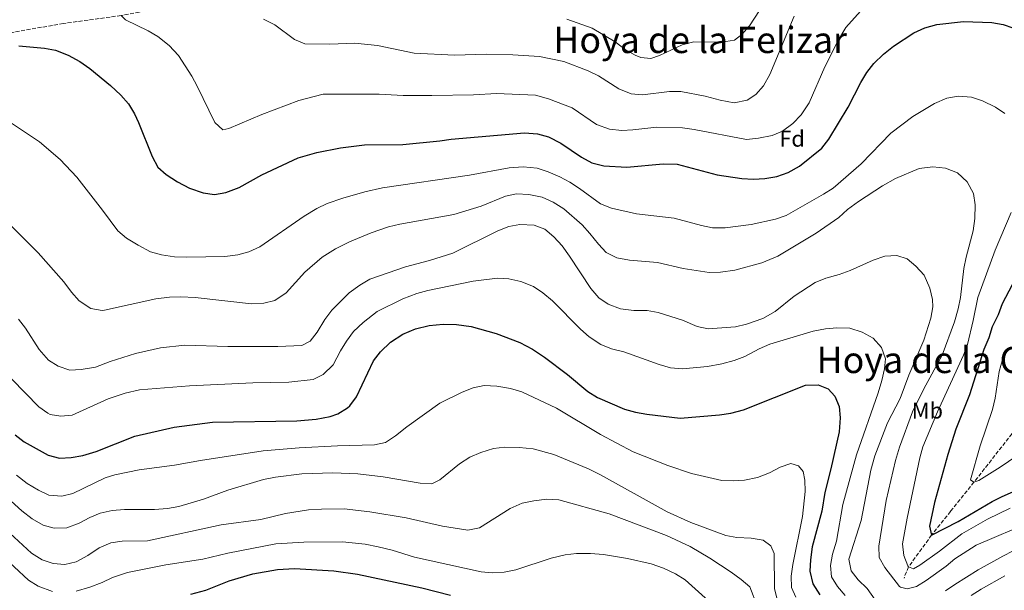
# Model space of a CAD drawing. Units: metres. Extents: x 655361 to 658829, y 4723236 to 4725626.
# Drawn here: x 657834 to 658266, y 4725047 to 4725297 of the extents above; entities that cross this region are included whole.
import ezdxf
from ezdxf.enums import TextEntityAlignment as Align

# ---------------------------------------------------------------- set-up
doc = ezdxf.new("R2010")
doc.units = ezdxf.units.M
doc.header["$MEASUREMENT"] = 0
doc.linetypes.add('DGN Style 3', pattern=[2.435891, 1.739922, -0.695969])
for name, color, linetype, lineweight in [('Barranco lineal', 142, 'DGN Style 3', 13), ('Curva de nivel directora', 30, 'Continuous', 30), ('Curva de nivel intermedia', 30, 'Continuous', 0), ('Etiqueta de uso rústico', 92, 'Continuous', 0), ('Etiqueta de zona arbolada', 92, 'Continuous', 0), ('Texto de Área (paraje) menor', 7, 'Continuous', 0)]:
    doc.layers.add(name, color=color, linetype=linetype, lineweight=lineweight)
doc.styles.add('Style-Arial', font='arial.ttf')

msp = doc.modelspace()

# ---------------------------------------------------------------- linework, layer by layer
at = {"layer": 'Barranco lineal', "color": 142, "linetype": 'DGN Style 3', "lineweight": 13}
for points in [[(658266.34, 4725456.25, 840), (658241.19, 4725437.46, 841.91), (658215.7, 4725419.68, 842.87), (658197.44, 4725407.33, 843.67), (658178.58, 4725389, 845), (658166.37, 4725374.09, 846.67), (658150.51, 4725352.86, 848.27), (658134.92, 4725332.91, 850), (658124.42, 4725325.18, 850.72), (658105.56, 4725320.41, 852.07), (658071.77, 4725314.9, 855), (658035.74, 4725314.27, 857.07), (657996.52, 4725311.4, 860), (657959.76, 4725309.03, 861.91), (657923.57, 4725303.26, 865), (657898.71, 4725302.33, 868.03), (657878.7, 4725298.55, 870), (657853.38, 4725295.06, 872.55), (657825.26, 4725290.21, 875)], [(658270.66, 4725117.21, 865), (658252.49, 4725094, 870), (658242.21, 4725081.17, 873.15), (658233.94, 4725070.84, 875), (658223.81, 4725056.91, 880), (658221.83, 4725051.99, 882.75)]]:
    msp.add_polyline3d(points, dxfattribs=at)
at = {"layer": 'Curva de nivel directora', "color": 30, "linetype": 'Continuous', "lineweight": 30, "flags": 128}
for points, elevation in [([(657974.87, 4725240.61), (657985.42, 4725241.83), (658002.11, 4725242.03), (658018.44, 4725243.59), (658023.4, 4725244.36), (658055.46, 4725247.21), (658061.15, 4725246.75), (658065.95, 4725245.33), (658071.44, 4725242.64), (658080.55, 4725236.44), (658084.94, 4725234.05), (658090.31, 4725232.71), (658100.4, 4725232.12), (658116.32, 4725233.59), (658122.38, 4725233.41), (658139.89, 4725228.78), (658150.74, 4725227.11), (658155.85, 4725226.89), (658160.84, 4725227.15), (658166.12, 4725228.04), (658171.13, 4725229.75), (658176.01, 4725232.48), (658185.88, 4725240.35), (658188.88, 4725244.36), (658197.35, 4725258.35), (658202.93, 4725269.26), (658205.53, 4725273.58), (658208.66, 4725277.48), (658212.83, 4725281.64), (658217.17, 4725285.16), (658226.11, 4725290.99), (658230.93, 4725293.18), (658236.25, 4725294.68), (658247.92, 4725295.9), (658260.34, 4725295.5), (658265.26, 4725294.64), (658269.51, 4725293.13)], 875), ([(657833.9, 4725285.28), (657845.08, 4725284.28), (657849.99, 4725283.32), (657855.47, 4725281.17), (657860.67, 4725278.46), (657864.99, 4725275.33), (657874.1, 4725267.88), (657878.59, 4725263.63), (657881.91, 4725259.8), (657884.51, 4725255.53), (657886.34, 4725251.72), (657892.37, 4725236.78), (657894.76, 4725232.11), (657898.39, 4725228.93), (657903.43, 4725225.71), (657908.72, 4725222.88), (657914.62, 4725220.82), (657919.58, 4725220.09), (657924.66, 4725220.97), (657930.46, 4725223.23), (657940.37, 4725228.78), (657956.3, 4725236.11), (657964.45, 4725238.56), (657974.87, 4725240.61)], 875), ([(658275.23, 4725191.95), (658264.83, 4725172.16), (658263.08, 4725167.34), (658260.43, 4725162.13), (658258.96, 4725157.35), (658256.86, 4725152.17), (658250.49, 4725132.25), (658244.53, 4725117.23), (658240.98, 4725106.19), (658235.13, 4725085.09), (658232.97, 4725074.72), (658233.94, 4725070.84), (658245.63, 4725076.81), (658260.45, 4725085.52), (658264.91, 4725087.76), (658272.14, 4725090.91)], 875), ([(657832.34, 4725114.78), (657836.27, 4725111.7), (657846.8, 4725105.81), (657851.65, 4725104.59), (657856.86, 4725104.77), (657861.94, 4725105.72), (657867.82, 4725107.43), (657884.72, 4725114.14), (657901.99, 4725118.17), (657918.8, 4725120.39), (657955.67, 4725120.91), (657964.24, 4725121.67), (657970.34, 4725122.81), (657973.64, 4725124.02), (657977.94, 4725126.55), (657978.93, 4725127.44), (657981.91, 4725131.47), (657989.33, 4725147.22), (657992.35, 4725151.2), (657996.84, 4725155.36), (658002.25, 4725158.92), (658007.78, 4725161.19), (658013.69, 4725162.64), (658019.84, 4725163.32), (658025.65, 4725163.1), (658032.16, 4725162.28), (658043.08, 4725159.25), (658053.48, 4725155.25), (658059.02, 4725152.34), (658064.3, 4725148.76), (658074.41, 4725141.26), (658083.29, 4725133.79), (658087.55, 4725131.17), (658099.39, 4725126.01), (658104.21, 4725124.68), (658109.15, 4725123.85), (658123.7, 4725122.01), (658140.96, 4725123.56), (658145.91, 4725124.28), (658151.43, 4725125.79), (658178.66, 4725136.6), (658184.21, 4725136.7), (658188.58, 4725134.87), (658191.58, 4725131.68), (658193.45, 4725127.19), (658193.82, 4725122.2), (658193.34, 4725116.15), (658189.8, 4725099.85), (658187.16, 4725089.56), (658185.85, 4725081.37), (658181.56, 4725065.66), (658180.78, 4725059.96), (658180.49, 4725054.97), (658181.89, 4725049.42), (658184.95, 4725044.65)], 900), ([(657909.34, 4725044.9), (657915.9, 4725046.71), (657926.1, 4725050.73), (657936.51, 4725053.77), (657947.31, 4725055.8), (657954.63, 4725056.12), (657971.99, 4725055.11), (657982.33, 4725053.63), (658010.55, 4725047.65), (658023.13, 4725044.43)], 925)]:
    msp.add_lwpolyline(points, dxfattribs=dict(at, elevation=elevation))
at = {"layer": 'Curva de nivel intermedia', "color": 30, "linetype": 'Continuous', "lineweight": 0, "flags": 128}
for points, elevation in [([(658074.05, 4725296.95), (658085.16, 4725292.96), (658095.22, 4725287.03), (658099.69, 4725283.73), (658103.99, 4725281.21), (658106.46, 4725280.1), (658110.87, 4725279.68), (658114.73, 4725281.03), (658124.55, 4725285.75), (658129.78, 4725287.03), (658141.86, 4725286.85), (658147.58, 4725287.79), (658150.78, 4725290.27), (658154.15, 4725293.98), (658171.88, 4725321.55)], 860), ([(657878.7, 4725298.55), (657880.59, 4725296.61), (657890.5, 4725291.82), (657894.82, 4725289.32), (657899.72, 4725285.44), (657903.84, 4725281.06), (657909.64, 4725272.04), (657912.04, 4725267.65), (657919.85, 4725251.7), (657923.36, 4725248.45), (657925.9, 4725249.01), (657940.35, 4725255.24), (657956.66, 4725261.27), (657967.28, 4725264.05), (657991.76, 4725264.06), (658002.31, 4725263.54), (658014.86, 4725263.48), (658033.16, 4725263.77), (658043.23, 4725264.41), (658060.28, 4725263.65), (658066.04, 4725262.11), (658076.36, 4725258.16), (658086.99, 4725250.85), (658092.71, 4725248.79), (658098.21, 4725248.19), (658103.05, 4725248.41), (658113.55, 4725249.57), (658124.74, 4725249.29), (658129.87, 4725248.65), (658152.83, 4725244.23), (658158.04, 4725244.75), (658164.01, 4725245.96), (658168.62, 4725247.89), (658173.07, 4725251.17), (658176.78, 4725255.06), (658180.32, 4725260.24), (658187.16, 4725276.13), (658193.18, 4725287.92), (658196.33, 4725293.27), (658204.07, 4725301.91)], 870), ([(657941.05, 4725296.97), (657946.07, 4725294.51), (657954.68, 4725288.11), (657959.26, 4725286.08), (657970.24, 4725285.97), (657981.11, 4725286.51), (657991.02, 4725285.49), (658007.1, 4725282.1), (658024.8, 4725281.25), (658038.81, 4725281.57), (658050.32, 4725281.38), (658062.04, 4725280.64), (658072.81, 4725278.39), (658083.41, 4725274.27), (658087.94, 4725272.16), (658096.83, 4725266.49), (658102.23, 4725264.17), (658107.23, 4725263.81), (658118.99, 4725265.26), (658123.99, 4725265.21), (658134.69, 4725263.19), (658141.26, 4725261.42), (658147.34, 4725260.32), (658153.12, 4725261.46), (658156.96, 4725263.95), (658160.3, 4725267.69), (658162.97, 4725272.66), (658173.71, 4725298.34)], 865), ([(657939.45, 4725197.23), (657958.99, 4725210.62), (657964.54, 4725214.04), (657969.09, 4725216.11), (657975.87, 4725218.53), (657985.49, 4725221.27), (657993.26, 4725223.01), (658031.36, 4725228.6), (658048.75, 4725231.8), (658054.85, 4725232.31), (658061.09, 4725231.66), (658065.82, 4725230.04), (658070.93, 4725227.83), (658075.44, 4725225.5), (658079.64, 4725222.79), (658088.76, 4725215.95), (658093.57, 4725214.09), (658104.66, 4725211.65), (658121.06, 4725209.73), (658133.02, 4725206.45), (658137.93, 4725205.47), (658143.47, 4725205.48), (658154.83, 4725206.94), (658165.5, 4725209.31), (658170.22, 4725210.95), (658186.53, 4725220.25), (658190.74, 4725222.94), (658203.11, 4725233.57), (658216.12, 4725246.97), (658225.67, 4725254.36), (658235.26, 4725260.03), (658240.64, 4725262.31), (658245.58, 4725263.14), (658251.41, 4725262.8), (658256.27, 4725261.18), (658261.89, 4725258.38), (658266.02, 4725255.57)], 880), ([(657828.95, 4725252.56), (657842.9, 4725243.17), (657851.99, 4725235.4), (657859.37, 4725227.75), (657870.6, 4725213.31), (657877.28, 4725204.12), (657881.13, 4725200.93), (657886.18, 4725197.89), (657891.62, 4725195.02), (657896.42, 4725193.62), (657902.15, 4725192.77), (657907.51, 4725192.59), (657924.13, 4725192.97), (657929.92, 4725193.66), (657934.73, 4725195.02), (657939.45, 4725197.23)], 880), ([(657988.26, 4725203.29), (657995.94, 4725205.95), (658000.81, 4725207.09), (658024.48, 4725211.28), (658036.57, 4725215.01), (658047.16, 4725219.44), (658052.06, 4725220.42), (658057.42, 4725220.18), (658063.25, 4725218.95), (658068.05, 4725216.79), (658072.76, 4725213.89), (658080.76, 4725206.76), (658084.13, 4725203.07), (658087.88, 4725198.29), (658091.34, 4725194.69), (658095.94, 4725192.36), (658101.47, 4725191.29), (658113.8, 4725190.24), (658125.08, 4725187.65), (658136.38, 4725185.9), (658141.46, 4725186.12), (658147.66, 4725186.99), (658159.49, 4725190.23), (658166.5, 4725193.11), (658183.31, 4725203.16), (658193.21, 4725210.06), (658197.1, 4725213.59), (658201.89, 4725216.99), (658212.4, 4725223.91), (658218.08, 4725227.15), (658228.52, 4725231.56), (658234.51, 4725232.25), (658240.07, 4725231.66), (658245.21, 4725229.65), (658249.49, 4725225.71), (658252.27, 4725220.54), (658253.07, 4725215.59), (658252.88, 4725209.63), (658252.08, 4725204.2), (658249.05, 4725192.6), (658248.06, 4725187.7), (658246.52, 4725174.95), (658245.59, 4725170.04), (658244, 4725164.31), (658238.53, 4725149.66), (658230.58, 4725134.96), (658225.49, 4725124.79), (658219.89, 4725109.34), (658218.11, 4725103.55), (658213.99, 4725085.97), (658210.8, 4725065.95), (658210.95, 4725060.94), (658213.47, 4725056.56), (658219.81, 4725048.35), (658220.27, 4725047.95), (658223.22, 4725047.24), (658227.28, 4725048.34), (658231.54, 4725050.98), (658240.25, 4725057.27), (658244.14, 4725060.47), (658253.41, 4725066.38), (658302.83, 4725087.41)], 885), ([(658268.79, 4725212.2), (658261.82, 4725195.74), (658254.24, 4725175.03), (658252.15, 4725164.81), (658249.61, 4725154.43), (658247.85, 4725149.67), (658236.47, 4725124.89), (658230.13, 4725109.53), (658228.73, 4725104.73), (658223.21, 4725078.29), (658221.19, 4725067), (658221.68, 4725061.9), (658223.47, 4725057.29), (658223.81, 4725056.91), (658226.06, 4725056.06), (658228.77, 4725057.64), (658237.42, 4725063.78), (658247.13, 4725071.35), (658258.4, 4725077.87), (658268.39, 4725082.55)], 880), ([(657829.88, 4725207.02), (657842.37, 4725194.56), (657853.59, 4725181.83), (657856.93, 4725177.24), (657860.28, 4725173.55), (657865.38, 4725170.21), (657870.39, 4725169.3), (657871.43, 4725169.42), (657893.86, 4725174.4), (657899.96, 4725175.13), (657904.96, 4725175.29), (657911.14, 4725174.94), (657935.8, 4725172.19), (657941.22, 4725172.42), (657946.06, 4725173.64), (657951.06, 4725176.98), (657959.27, 4725186.04), (657966.9, 4725192.66), (657972.67, 4725196.23), (657978.78, 4725199.43), (657988.26, 4725203.29)], 885), ([(658013.88, 4725191.19), (658024.15, 4725194.46), (658043.79, 4725204.22), (658048.61, 4725206.03), (658053.53, 4725207.01), (658059.76, 4725206.63), (658064.45, 4725204.9), (658068.4, 4725201.59), (658071.97, 4725197.57), (658075.24, 4725193.05), (658084.56, 4725178.98), (658088.09, 4725174.84), (658092.22, 4725172.02), (658097.56, 4725170.05), (658103.44, 4725169.33), (658109.25, 4725169.32), (658114.15, 4725168.35), (658124.75, 4725165.04), (658131.13, 4725162.21), (658136.06, 4725161.28), (658147.91, 4725162.16), (658152.76, 4725163.34), (658160.02, 4725165.69), (658165.39, 4725168.84), (658173.74, 4725175.6), (658182.94, 4725181.59), (658187.57, 4725183.46), (658193.46, 4725185.04), (658198.17, 4725186.73), (658208.26, 4725191.39), (658213.4, 4725193.02), (658218.75, 4725193.31), (658223.18, 4725191.87), (658227.08, 4725188.75), (658230.61, 4725184.74), (658233.19, 4725179.05), (658234.36, 4725174.11), (658234.49, 4725170.91), (658233.57, 4725165.92), (658230.51, 4725156.25), (658223.95, 4725140.99), (658220.14, 4725130.72), (658214.62, 4725120.01), (658209.1, 4725105.59), (658207.3, 4725099.26), (658203.06, 4725077.16), (658197.59, 4725060.29), (658198.71, 4725055.21), (658201.8, 4725051.27), (658205.72, 4725047.48), (658209.17, 4725042.4)], 890), ([(657833.73, 4725165.52), (657836.77, 4725161.55), (657842.85, 4725152.11), (657846.96, 4725147.53), (657851.18, 4725144.86), (657856.17, 4725143.12), (657861.16, 4725143.37), (657867.47, 4725144.37), (657873.95, 4725146.84), (657884.98, 4725150.44), (657895.97, 4725152.95), (657906.68, 4725154), (657925.49, 4725153.52), (657947.37, 4725153.49), (657957.89, 4725153.89), (657961.62, 4725155.75), (657964.62, 4725159.75), (657968.06, 4725165.38), (657971.02, 4725169.41), (657978.66, 4725177.01), (657983.28, 4725180.39), (657987.73, 4725182.98), (658003.39, 4725188.42), (658013.88, 4725191.19)], 890), ([(657830.78, 4725139.18), (657842.62, 4725127.1), (657846.67, 4725124.21), (657847.66, 4725123.75), (657852.34, 4725122.88), (657857.31, 4725123.38), (657873.06, 4725130.5), (657880.53, 4725133), (657886.81, 4725134.52), (657908.62, 4725136.25), (657936.44, 4725137.52), (657952.26, 4725137.89), (657962.82, 4725139.05), (657967.31, 4725141.22), (657971.7, 4725145.49), (657974.83, 4725151.6), (657977.42, 4725155.87), (657980.61, 4725160), (657984.81, 4725164), (657990.89, 4725168.81), (658002.14, 4725174.32), (658008.28, 4725176.67), (658013.08, 4725178.06), (658033.05, 4725182.13), (658043.61, 4725183.48)], 895), ([(658043.61, 4725183.48), (658048.6, 4725183.13), (658053.87, 4725182.03), (658059.44, 4725179.77), (658063.58, 4725176.97), (658067.78, 4725173.43), (658080.08, 4725161.03), (658083.84, 4725157.73), (658088.95, 4725154.31), (658093.59, 4725152.44), (658098.97, 4725151.13), (658114.45, 4725145.56), (658119.45, 4725144.12), (658124.82, 4725143.72), (658135.77, 4725144.75), (658141.93, 4725145.9), (658147.39, 4725147.28), (658152.04, 4725149.11), (658158.39, 4725152.53), (658163, 4725154.48), (658181.95, 4725160.27), (658187.35, 4725161.19), (658192.35, 4725161.64), (658198.15, 4725161.46), (658203.47, 4725159.84), (658208.31, 4725157.07), (658212.02, 4725152.99), (658213.71, 4725148.11), (658213.29, 4725143.64), (658212.05, 4725138.64), (658210.43, 4725133.19), (658201.07, 4725106.03), (658195.08, 4725084.18), (658192.21, 4725068.16), (658190.43, 4725062.44), (658189.57, 4725057.51), (658190.05, 4725052.49), (658192.66, 4725048.22), (658196.01, 4725044.31)], 895), ([(658266.93, 4725152.47), (658264.98, 4725147.85), (658263.57, 4725142.46), (658261.73, 4725130.8), (658260.56, 4725125.94), (658255.24, 4725110), (658251.01, 4725095.1), (658252.49, 4725094), (658254.58, 4725094.81), (658263.97, 4725100.6), (658282.25, 4725113.07)], 870), ([(658028.12, 4725133.41), (658032.96, 4725135.35), (658037.88, 4725136.33), (658043.45, 4725136.05), (658049.36, 4725135.13), (658054.33, 4725133.6), (658069.54, 4725126.41), (658088.79, 4725114.87), (658103.06, 4725107.27), (658118.36, 4725101.26), (658128.7, 4725097.8), (658141.93, 4725094.82), (658146.92, 4725094.56), (658151.99, 4725094.9), (658157.66, 4725096.08), (658162.88, 4725098.13), (658167.49, 4725100.57), (658172.25, 4725102.18), (658175.64, 4725101.21), (658177.64, 4725098.63), (658178.35, 4725094.92), (658178.48, 4725089.92), (658177.32, 4725078.98), (658173.07, 4725057.88), (658172.43, 4725052.83), (658172.52, 4725047.83), (658174.4, 4725043.56)], 905), ([(657832.9, 4725097.04), (657837.47, 4725093.4), (657842.44, 4725090.49), (657847.01, 4725088.38), (657852.69, 4725087.89), (657857.55, 4725089.09), (657871.69, 4725095.95), (657875.89, 4725097.3), (657886.57, 4725099.38), (657902.12, 4725101.4), (657913.53, 4725103.51), (657940.91, 4725107.74), (657956.74, 4725109.07), (657973.49, 4725109.96), (657989.72, 4725110.4), (657994.61, 4725111.42), (657998.99, 4725114.31), (658003.89, 4725118.33), (658018.39, 4725128.6), (658028.12, 4725133.41)], 905), ([(657822.31, 4725093.02), (657835.22, 4725081.45), (657839.75, 4725077.93), (657844.5, 4725075.12), (657849.33, 4725073.79), (657854.92, 4725073.95), (657860.33, 4725076.01), (657864.97, 4725078.49), (657869.57, 4725080.45), (657874.8, 4725081.58), (657880.14, 4725081.97), (657893.38, 4725082), (657899.09, 4725082.43), (657904.01, 4725083.3), (657914.84, 4725086.54), (657925.5, 4725090.47), (657941.13, 4725095.17), (657946.32, 4725096.21), (657957.92, 4725097.63), (657971.49, 4725098.16), (657982.49, 4725097.7), (657993.62, 4725096.34), (658009.8, 4725093.6), (658014.84, 4725093.22), (658018.38, 4725095.01), (658027.04, 4725102.1), (658031.61, 4725104.99), (658036.39, 4725107.09), (658041.97, 4725108.79), (658046.93, 4725109.43), (658053.15, 4725109.27), (658059.26, 4725108.68), (658068.4, 4725106.08), (658083.54, 4725099.87), (658088.82, 4725097.26)], 910), ([(658088.82, 4725097.26), (658118.04, 4725080.98), (658128.42, 4725076.37), (658143.68, 4725070.64), (658148.61, 4725069.81), (658154.9, 4725069.49), (658160.12, 4725068.57), (658163.42, 4725066.11), (658164.95, 4725062.73), (658165.12, 4725047.42), (658166.24, 4725042.55)], 910), ([(657818.36, 4725082.21), (657839.48, 4725062.92), (657844.16, 4725059.98), (657848.89, 4725058.35), (657854.03, 4725057.96), (657859.07, 4725059.03), (657864.08, 4725061.89), (657869.06, 4725065.21), (657874.22, 4725067.39), (657879.17, 4725068.09), (657890.31, 4725068.27), (657922.52, 4725075.32), (657939.94, 4725077.71), (657950.83, 4725080.29), (657960.88, 4725081.88), (657966.52, 4725082.25), (657976.52, 4725082.33), (657987.76, 4725081.03), (658003.69, 4725078.41), (658019.54, 4725074.66), (658030.61, 4725073.03), (658035.85, 4725074.02), (658049.2, 4725082.44), (658054.55, 4725084.77), (658059.6, 4725085.87), (658065.25, 4725086.51), (658070.49, 4725086.29), (658092.63, 4725080.19), (658117.79, 4725070.6), (658128.06, 4725065.79), (658136.74, 4725060.71), (658146.14, 4725054.5), (658150.47, 4725051.42), (658154.29, 4725048.16), (658157.69, 4725039.32)], 915), ([(657859.07, 4725046.21), (657865.07, 4725047.99), (657870.45, 4725050), (657874.94, 4725052.23), (657881.46, 4725054.4), (657898.29, 4725057.75), (657914.54, 4725060.29), (657925.5, 4725062.9), (657946.59, 4725067.06), (657958.86, 4725067.79), (657975.77, 4725067.83), (657985.74, 4725066.77), (657991.41, 4725065.66), (657997.56, 4725064.2), (658007.25, 4725061.07), (658036.55, 4725054.78), (658041.52, 4725054.21), (658046.65, 4725054.57), (658051.7, 4725055.56), (658067.26, 4725060.77), (658073.28, 4725062.19), (658078.25, 4725062.72), (658084.43, 4725062.72), (658090.12, 4725062.35), (658100.58, 4725060.59), (658111.06, 4725058.2), (658116.39, 4725056.26), (658121.7, 4725053.84), (658125.91, 4725051.15), (658136.18, 4725041.94)], 920), ([(657825.37, 4725062.82), (657838.06, 4725051.1), (657842.32, 4725048.5), (657848.61, 4725046.14)], 920), ([(658240.06, 4725046.32), (658244.13, 4725049.23), (658254.27, 4725055.53), (658265.18, 4725061.6), (658269.63, 4725063.88)], 890), ([(658251.29, 4725044.32), (658255.63, 4725047.16), (658266.07, 4725052.96)], 895)]:
    msp.add_lwpolyline(points, dxfattribs=dict(at, elevation=elevation))

# ---------------------------------------------------------------- texts
at = {"layer": 'Etiqueta de uso rústico', "color": 92, "linetype": 'Continuous', "lineweight": 0, "style": 'Style-Arial'}
msp.add_text('Mb', height=7, dxfattribs=at).set_placement((658232.08, 4725125.4, 882.79), align=Align.MIDDLE_CENTER)
at = {"layer": 'Etiqueta de zona arbolada', "color": 92, "linetype": 'Continuous', "lineweight": 0, "style": 'Style-Arial'}
msp.add_text('Fd', height=7, dxfattribs=at).set_placement((658172.77, 4725244.58, 871.28), align=Align.MIDDLE_CENTER)
at = {"layer": 'Texto de Área (paraje) menor', "color": 7, "linetype": 'Continuous', "lineweight": 0, "style": 'Style-Arial'}
for s, p in [('Hoya de la Felizar', (658132.48, 4725287.86, 860.32)), ('Hoya de la Cofradía', (658254.81, 4725147.59, 894.45))]:
    msp.add_text(s, height=11.5, dxfattribs=at).set_placement(p, align=Align.MIDDLE_CENTER)

doc.saveas('drawing.dxf')
